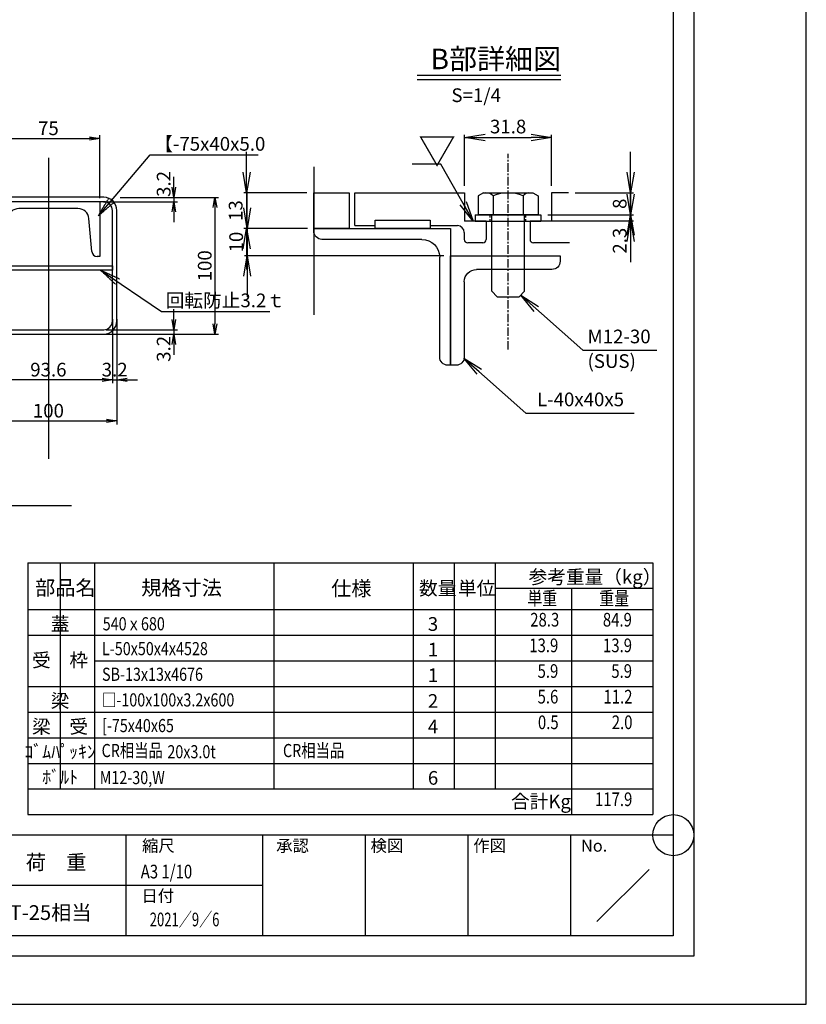
# Model space of a CAD drawing. Extents: x 84575 to 93092, y 31811 to 34796.
# Drawn here: x 87626 to 88775, y 31811 to 33251 of the extents above; entities that cross this region are included whole.
import ezdxf
from ezdxf.enums import TextEntityAlignment as Align

# ---------------------------------------------------------------- set-up
doc = ezdxf.new("R2010")
doc.units = 0
doc.header["$PDMODE"] = 34
for name, pattern in [('CENTER', [2, 1.25, -0.25, 0.25, -0.25]), ('CENTER1', [10, 6.25, -1.25, 1.25, -1.25]), ('DASHED2', [5, 2.5, -2.5]), ('HIDDEN', [0.375, 0.25, -0.125])]:
    doc.linetypes.add(name, pattern=pattern)
doc.layers.get('0').update_dxf_attribs({"linetype": 'CONTINUOUS'})
doc.layers.get('DEFPOINTS').update_dxf_attribs({"color": 8, "linetype": 'CONTINUOUS'})
for name, color, linetype in [('CENTER', 1, 'CENTER'), ('S04_梁', 30, 'CONTINUOUS'), ('S10_寸法', 1, 'CONTINUOUS'), ('sunpou', 1, 'CONTINUOUS'), ('その他', 7, 'CONTINUOUS'), ('図面枠等', 7, 'CONTINUOUS'), ('枠', 4, 'CONTINUOUS'), ('梁', 40, 'CONTINUOUS'), ('梁受', 4, 'CONTINUOUS'), ('蓋', 6, 'CONTINUOUS'), ('部品', 1, 'CENTER1')]:
    doc.layers.add(name, color=color, linetype=linetype)
doc.styles.get("Standard").update_dxf_attribs({"font": 'ROMANS.SHX', "width": 0.8, "bigfont": 'extfont.shx'})
doc.dimstyles.new('NS1-10-5', dxfattribs={"dimscale": 10, "dimtxt": 2, "dimasz": 1.5, "dimexe": 0.5, "dimexo": 0.5, "dimgap": 0.5, "dimtad": 3, "dimdec": 8, "dimlfac": 0.5, "dimdsep": 46, "dimtxsty": 'STANDARD', "dimblk": 'OPEN', "dimcen": 0.09, "dimclrd": 1, "dimclre": 1, "dimclrt": 7, "dimadec": 0, "dimazin": 2, "dimtfac": 1, "dimtdec": 8, "dimtix": 1, "dimtmove": 2, "dimatfit": 1, "dimldrblk": 'OPEN', "dimfxl": 1, "dimtolj": 1, "dimtzin": 0, "dimlwd": -1, "dimlwe": -1, "dimarcsym": 0})
doc.dimstyles.new('S1-20', dxfattribs={"dimscale": 20, "dimtxt": 1.8, "dimasz": 1.5, "dimexe": 1, "dimexo": 1, "dimgap": 1, "dimtad": 3, "dimdec": 1, "dimdsep": 46, "dimtxsty": 'STANDARD', "dimblk": 'OPEN', "dimcen": 0.09, "dimclrd": 1, "dimclre": 1, "dimclrt": 7, "dimadec": 0, "dimazin": 2, "dimtfac": 1, "dimtdec": 1, "dimtmove": 2, "dimatfit": 1, "dimldrblk": 'OPEN', "dimfxl": 1, "dimtolj": 1, "dimtzin": 0, "dimlwd": -1, "dimlwe": -1, "dimarcsym": 0})
doc.dimstyles.new('ｺﾋﾟｰ - S1-20-5', dxfattribs={"dimscale": 20, "dimtxt": 1, "dimasz": 1.5, "dimexe": 0.2, "dimexo": 0.5, "dimgap": 0.3, "dimtad": 3, "dimdec": 3, "dimlfac": 0.25, "dimdsep": 46, "dimtxsty": 'STANDARD', "dimblk": 'OPEN', "dimcen": 0.09, "dimclrd": 1, "dimclre": 1, "dimclrt": 7, "dimadec": 0, "dimazin": 2, "dimtfac": 1, "dimtdec": 3, "dimtmove": 2, "dimatfit": 1, "dimldrblk": 'OPEN', "dimfxl": 1, "dimtolj": 1, "dimtzin": 0, "dimlwd": -1, "dimlwe": -1, "dimarcsym": 0})

# ---------------------------------------------------------------- blocks, each defined once
blk = doc.blocks.new('L-50x4')
for p, q in [((0, 50), (0, 0)), ((1, 50), (0, 50)), ((4, 10.5), (4, 47)), ((47, 4), (10.5, 4)), ((0, 0), (50, 0)), ((50, 0), (50, 1))]:
    blk.add_line(p, q)
for centre, radius, start, end in [((1, 47), 3, 0, 90), ((10.5, 10.5), 6.5, 180, 270), ((47, 1), 3, 0, 90)]:
    blk.add_arc(centre, radius, start, end)
blk = doc.blocks.new('L-40x5')
for p, q in [((0, 40), (0, 0)), ((2, 40), (0, 40)), ((5, 9.5), (5, 37)), ((37, 5), (9.5, 5)), ((0, 0), (40, 0)), ((40, 0), (40, 2))]:
    blk.add_line(p, q)
for centre, radius, start, end in [((2, 37), 3, 0, 90), ((9.5, 9.5), 4.5, 180, 270), ((37, 2), 3, 0, 90)]:
    blk.add_arc(centre, radius, start, end)
blk = doc.blocks.new('_OPEN')
at = {"color": 0, "linetype": 'ByBlock'}
for p, q in [((-1, 0.167), (0, 0)), ((0, 0), (-1, -0.167)), ((0, 0), (-1, 0))]:
    blk.add_line(p, q, dxfattribs=at)
blk = doc.blocks.new('*D150')
at = {"layer": 'DEFPOINTS', "color": 0, "lineweight": -2, "ltscale": 100, "transparency": 16777216}
for p in [(88055.4, 32997.7), (87957.4, 32945.7), (88055.4, 32945.7)]:
    blk.add_point(p, dxfattribs=at)
at = {"layer": 'sunpou', "color": 1, "ltscale": 100, "transparency": 16777216}
for p, q in [((87957.4, 33027.7), (87957.4, 33057.7)), ((88045.4, 32997.7), (87953.4, 32997.7)), ((87957.4, 32997.7), (87957.4, 32945.7)), ((88045.4, 32945.7), (87953.4, 32945.7)), ((87957.4, 32915.7), (87957.4, 32885.7))]:
    blk.add_line(p, q, dxfattribs=at)
at = {"layer": 'sunpou', "color": 1, "ltscale": 100, "transparency": 16777216, "xscale": 30, "yscale": 30, "zscale": 30}
for p, rotation in [((87957.4, 32997.7), 270), ((87957.4, 32945.7), 90)]:
    blk.add_blockref('_OPEN', p, dxfattribs=dict(at, rotation=rotation))
at = {"layer": 'sunpou', "color": 7, "lineweight": -2, "ltscale": 100, "transparency": 16777216, "insert": (87941.4, 32971.7), "char_height": 20, "attachment_point": 5, "rotation": 90}
blk.add_mtext('\\A1;13', dxfattribs=at)
blk = doc.blocks.new('*D151')
at = {"layer": 'DEFPOINTS', "color": 0, "lineweight": -2, "ltscale": 100, "transparency": 16777216}
for p in [(88056.1, 32945.7), (87958.1, 32905.7), (88255.4, 32905.7)]:
    blk.add_point(p, dxfattribs=at)
at = {"layer": 'sunpou', "color": 1, "ltscale": 100, "transparency": 16777216}
for p, q in [((87958.1, 32975.7), (87958.1, 33005.7)), ((88046.1, 32945.7), (87954.1, 32945.7)), ((87958.1, 32945.7), (87958.1, 32905.7)), ((88245.4, 32905.7), (87954.1, 32905.7)), ((87958.1, 32875.7), (87958.1, 32845.7))]:
    blk.add_line(p, q, dxfattribs=at)
at = {"layer": 'sunpou', "color": 1, "ltscale": 100, "transparency": 16777216, "xscale": 30, "yscale": 30, "zscale": 30}
for p, rotation in [((87958.1, 32945.7), 270), ((87958.1, 32905.7), 90)]:
    blk.add_blockref('_OPEN', p, dxfattribs=dict(at, rotation=rotation))
at = {"layer": 'sunpou', "color": 7, "lineweight": -2, "ltscale": 100, "transparency": 16777216, "insert": (87942.1, 32925.7), "char_height": 20, "attachment_point": 5, "rotation": 90}
blk.add_mtext('\\A1;10', dxfattribs=at)
blk = doc.blocks.new('*D152')
at = {"layer": 'DEFPOINTS', "color": 0, "lineweight": -2, "ltscale": 100, "transparency": 16777216}
for p in [(88427.4, 32997.7), (88387.4, 32965.7), (88518.4, 32965.7)]:
    blk.add_point(p, dxfattribs=at)
at = {"layer": 'sunpou', "color": 1, "ltscale": 100, "transparency": 16777216}
for p, q in [((88518.4, 33027.7), (88518.4, 33057.7)), ((88437.4, 32997.7), (88522.4, 32997.7)), ((88518.4, 32997.7), (88518.4, 32965.7)), ((88397.4, 32965.7), (88522.4, 32965.7)), ((88518.4, 32935.7), (88518.4, 32905.7))]:
    blk.add_line(p, q, dxfattribs=at)
at = {"layer": 'sunpou', "color": 1, "ltscale": 100, "transparency": 16777216, "xscale": 30, "yscale": 30, "zscale": 30}
for p, rotation in [((88518.4, 32997.7), 270), ((88518.4, 32965.7), 90)]:
    blk.add_blockref('_OPEN', p, dxfattribs=dict(at, rotation=rotation))
at = {"layer": 'sunpou', "color": 7, "lineweight": -2, "ltscale": 100, "transparency": 16777216, "insert": (88502.4, 32981.7), "char_height": 20, "attachment_point": 5, "rotation": 90}
blk.add_mtext('\\A1;8', dxfattribs=at)
blk = doc.blocks.new('*D153')
at = {"layer": 'DEFPOINTS', "color": 0, "lineweight": -2, "ltscale": 100, "transparency": 16777216}
for p in [(88387.4, 32965.7), (88387.4, 32956.5), (88518.4, 32956.5)]:
    blk.add_point(p, dxfattribs=at)
at = {"layer": 'sunpou', "color": 1, "ltscale": 100, "transparency": 16777216}
for p, q in [((88518.4, 32995.7), (88518.4, 33025.7)), ((88397.4, 32965.7), (88522.4, 32965.7)), ((88397.4, 32956.5), (88522.4, 32956.5)), ((88518.4, 32965.7), (88518.4, 32956.5)), ((88518.4, 32926.5), (88518.4, 32896.5))]:
    blk.add_line(p, q, dxfattribs=at)
at = {"layer": 'sunpou', "color": 1, "ltscale": 100, "transparency": 16777216, "xscale": 30, "yscale": 30, "zscale": 30}
for p, rotation in [((88518.4, 32965.7), 270), ((88518.4, 32956.5), 90)]:
    blk.add_blockref('_OPEN', p, dxfattribs=dict(at, rotation=rotation))
at = {"layer": 'sunpou', "color": 7, "lineweight": -2, "ltscale": 100, "transparency": 16777216, "insert": (88502.4, 32927.7), "char_height": 20, "attachment_point": 5, "rotation": 90}
blk.add_mtext('\\A1;2.3', dxfattribs=at)
blk = doc.blocks.new('*D154')
at = {"layer": 'DEFPOINTS', "color": 0, "lineweight": -2, "ltscale": 100, "transparency": 16777216}
for p in [(88403, 33078.6), (88275.8, 32997.7), (88403, 32997.7)]:
    blk.add_point(p, dxfattribs=at)
at = {"layer": 'sunpou', "color": 1, "ltscale": 100, "transparency": 16777216}
for p, q in [((88275.8, 33007.7), (88275.8, 33082.6)), ((88403, 33007.7), (88403, 33082.6)), ((88305.8, 33078.6), (88373, 33078.6))]:
    blk.add_line(p, q, dxfattribs=at)
at = {"layer": 'sunpou', "color": 1, "ltscale": 100, "transparency": 16777216, "xscale": 30, "yscale": 30, "zscale": 30, "rotation": 180}
blk.add_blockref('_OPEN', (88275.8, 33078.6), dxfattribs=at)
at = {"layer": 'sunpou', "color": 1, "ltscale": 100, "transparency": 16777216, "xscale": 30, "yscale": 30, "zscale": 30}
blk.add_blockref('_OPEN', (88403, 33078.6), dxfattribs=at)
at = {"layer": 'sunpou', "color": 7, "lineweight": -2, "ltscale": 100, "transparency": 16777216, "insert": (88339.4, 33094.6), "char_height": 20, "attachment_point": 5}
blk.add_mtext('\\A1;31.8', dxfattribs=at)
blk = doc.blocks.new('[-75x40')
for p, q in [((0, 75), (0, 0)), ((0, 75), (40, 75)), ((40, 75), (40, 73.196376)), ((36.348623, 69.211598), (12.302754, 67.107857)), ((5, 59.138299), (5, 15.861701)), ((12.302754, 7.892143), (36.348623, 5.788402)), ((0, 0), (40, 0)), ((40, 1.803624), (40, 0))]:
    blk.add_line(p, q)
for centre, radius, start, end in [((36, 73.196376), 4, 275, 0), ((13, 59.138299), 8, 95, 180), ((13, 15.861701), 8, 180, 265), ((36, 1.803624), 4, 0, 85)]:
    blk.add_arc(centre, radius, start, end)
blk = doc.blocks.new('*D192')
at = {"layer": 'DEFPOINTS', "color": 0, "lineweight": -2, "ltscale": 100, "transparency": 16777216}
for p in [(86513, 32941.5), (86513, 32881.5), (86539, 32881.5)]:
    blk.add_point(p, dxfattribs=at)
at = {"layer": 'sunpou', "color": 1, "ltscale": 100, "transparency": 16777216}
for p, q in [((86498, 32941.5), (86483, 32941.5)), ((86513, 32886.5), (86513, 32946.5)), ((86539, 32941.5), (86513, 32941.5)), ((86539, 32886.5), (86539, 32946.5)), ((86554, 32941.5), (86569, 32941.5))]:
    blk.add_line(p, q, dxfattribs=at)
at = {"layer": 'sunpou', "color": 1, "ltscale": 100, "transparency": 16777216, "xscale": 15, "yscale": 15, "zscale": 15}
blk.add_blockref('_OPEN', (86513, 32941.5), dxfattribs=at)
at = {"layer": 'sunpou', "color": 1, "ltscale": 100, "transparency": 16777216, "xscale": 15, "yscale": 15, "zscale": 15, "rotation": 180}
blk.add_blockref('_OPEN', (86539, 32941.5), dxfattribs=at)
at = {"layer": 'sunpou', "color": 7, "lineweight": -2, "ltscale": 100, "transparency": 16777216, "insert": (86513.2, 32955.9), "char_height": 20, "attachment_point": 5}
blk.add_mtext('\\A1;13', dxfattribs=at)
blk = doc.blocks.new('*D193')
at = {"layer": 'DEFPOINTS', "color": 0, "lineweight": -2, "ltscale": 100, "transparency": 16777216}
for p in [(86513, 32881.5), (86444.6, 32855.5), (86513, 32855.5)]:
    blk.add_point(p, dxfattribs=at)
at = {"layer": 'sunpou', "color": 1, "ltscale": 100, "transparency": 16777216}
for p, q in [((86444.6, 32896.5), (86444.6, 32911.5)), ((86508, 32881.5), (86439.6, 32881.5)), ((86444.6, 32881.5), (86444.6, 32855.5)), ((86508, 32855.5), (86439.6, 32855.5)), ((86444.6, 32840.5), (86444.6, 32825.5))]:
    blk.add_line(p, q, dxfattribs=at)
at = {"layer": 'sunpou', "color": 1, "ltscale": 100, "transparency": 16777216, "xscale": 15, "yscale": 15, "zscale": 15}
for p, rotation in [((86444.6, 32881.5), 270), ((86444.6, 32855.5), 90)]:
    blk.add_blockref('_OPEN', p, dxfattribs=dict(at, rotation=rotation))
at = {"layer": 'sunpou', "color": 7, "lineweight": -2, "ltscale": 100, "transparency": 16777216, "insert": (86429.6, 32868.5), "char_height": 20, "attachment_point": 5, "rotation": 90}
blk.add_mtext('\\A1;13', dxfattribs=at)
blk = doc.blocks.new('*D194')
at = {"layer": 'DEFPOINTS', "color": 0, "lineweight": -2, "ltscale": 100, "transparency": 16777216}
for p in [(86513, 32855.5), (86444.6, 32755.5), (86613, 32755.5)]:
    blk.add_point(p, dxfattribs=at)
at = {"layer": 'sunpou', "color": 1, "ltscale": 100, "transparency": 16777216}
for p, q in [((86508, 32855.5), (86439.6, 32855.5)), ((86444.6, 32840.5), (86444.6, 32770.5)), ((86608, 32755.5), (86439.6, 32755.5))]:
    blk.add_line(p, q, dxfattribs=at)
at = {"layer": 'sunpou', "color": 1, "ltscale": 100, "transparency": 16777216, "xscale": 15, "yscale": 15, "zscale": 15}
for p, rotation in [((86444.6, 32855.5), 90), ((86444.6, 32755.5), 270)]:
    blk.add_blockref('_OPEN', p, dxfattribs=dict(at, rotation=rotation))
at = {"layer": 'sunpou', "color": 7, "lineweight": -2, "ltscale": 100, "transparency": 16777216, "insert": (86429.6, 32805.5), "char_height": 20, "attachment_point": 5, "rotation": 90}
blk.add_mtext('\\A1;50', dxfattribs=at)
blk = doc.blocks.new('*D195')
at = {"layer": 'DEFPOINTS', "color": 0, "lineweight": -2, "ltscale": 100, "transparency": 16777216}
for p in [(86743, 32769.1), (86613, 32755.5), (86743, 32688.6)]:
    blk.add_point(p, dxfattribs=at)
at = {"layer": 'sunpou', "color": 1, "ltscale": 100, "transparency": 16777216}
for p, q in [((86613, 32750.5), (86613, 32683.6)), ((86743, 32764.1), (86743, 32683.6)), ((86628, 32688.6), (86728, 32688.6))]:
    blk.add_line(p, q, dxfattribs=at)
at = {"layer": 'sunpou', "color": 1, "ltscale": 100, "transparency": 16777216, "xscale": 15, "yscale": 15, "zscale": 15, "rotation": 180}
blk.add_blockref('_OPEN', (86613, 32688.6), dxfattribs=at)
at = {"layer": 'sunpou', "color": 1, "ltscale": 100, "transparency": 16777216, "xscale": 15, "yscale": 15, "zscale": 15}
blk.add_blockref('_OPEN', (86743, 32688.6), dxfattribs=at)
at = {"layer": 'sunpou', "color": 7, "lineweight": -2, "ltscale": 100, "transparency": 16777216, "insert": (86678, 32703.6), "char_height": 20, "attachment_point": 5}
blk.add_mtext('\\A1;65', dxfattribs=at)
blk = doc.blocks.new('*D196')
at = {"layer": 'DEFPOINTS', "color": 0, "lineweight": -2, "ltscale": 100, "transparency": 16777216}
for p in [(86613, 32855.5), (86613, 32849.1), (86685.1, 32849.1)]:
    blk.add_point(p, dxfattribs=at)
at = {"layer": 'sunpou', "color": 1, "ltscale": 100, "transparency": 16777216}
for p, q in [((86685.1, 32870.5), (86685.1, 32885.5)), ((86618, 32855.5), (86690.1, 32855.5)), ((86685.1, 32855.5), (86685.1, 32849.1)), ((86618, 32849.1), (86690.1, 32849.1)), ((86685.1, 32834.1), (86685.1, 32819.1))]:
    blk.add_line(p, q, dxfattribs=at)
at = {"layer": 'sunpou', "color": 1, "ltscale": 100, "transparency": 16777216, "xscale": 15, "yscale": 15, "zscale": 15}
for p, rotation in [((86685.1, 32855.5), 270), ((86685.1, 32849.1), 90)]:
    blk.add_blockref('_OPEN', p, dxfattribs=dict(at, rotation=rotation))
at = {"layer": 'sunpou', "color": 7, "lineweight": -2, "ltscale": 100, "transparency": 16777216, "insert": (86665.1, 32881.5), "char_height": 20, "attachment_point": 5, "rotation": 90}
blk.add_mtext('\\A1;3.2', dxfattribs=at)
blk = doc.blocks.new('*D197')
at = {"layer": 'DEFPOINTS', "color": 0, "lineweight": -2, "ltscale": 100, "transparency": 16777216}
for p in [(87210.3, 32855.5), (87181.3, 32655.5), (87351.7, 32655.5)]:
    blk.add_point(p, dxfattribs=at)
at = {"layer": 'sunpou', "color": 1, "ltscale": 100, "transparency": 16777216}
for p, q in [((87215.3, 32855.5), (87356.7, 32855.5)), ((87351.7, 32840.5), (87351.7, 32670.5)), ((87186.3, 32655.5), (87356.7, 32655.5))]:
    blk.add_line(p, q, dxfattribs=at)
at = {"layer": 'sunpou', "color": 1, "ltscale": 100, "transparency": 16777216, "xscale": 15, "yscale": 15, "zscale": 15}
for p, rotation in [((87351.7, 32855.5), 90), ((87351.7, 32655.5), 270)]:
    blk.add_blockref('_OPEN', p, dxfattribs=dict(at, rotation=rotation))
at = {"layer": 'sunpou', "color": 7, "lineweight": -2, "ltscale": 100, "transparency": 16777216, "insert": (87336.7, 32755.5), "char_height": 20, "attachment_point": 5, "rotation": 90}
blk.add_mtext('\\A1;100', dxfattribs=at)
blk = doc.blocks.new('*D198')
at = {"layer": 'DEFPOINTS', "color": 0, "lineweight": -2, "ltscale": 100, "transparency": 16777216}
for p in [(87208.3, 32855.5), (87183.6, 32849.1), (87291.7, 32849.1)]:
    blk.add_point(p, dxfattribs=at)
at = {"layer": 'sunpou', "color": 1, "ltscale": 100, "transparency": 16777216}
for p, q in [((87291.7, 32870.5), (87291.7, 32885.5)), ((87213.3, 32855.5), (87296.7, 32855.5)), ((87291.7, 32855.5), (87291.7, 32849.1)), ((87188.6, 32849.1), (87296.7, 32849.1)), ((87291.7, 32834.1), (87291.7, 32819.1))]:
    blk.add_line(p, q, dxfattribs=at)
at = {"layer": 'sunpou', "color": 1, "ltscale": 100, "transparency": 16777216, "xscale": 15, "yscale": 15, "zscale": 15}
for p, rotation in [((87291.7, 32855.5), 270), ((87291.7, 32849.1), 90)]:
    blk.add_blockref('_OPEN', p, dxfattribs=dict(at, rotation=rotation))
at = {"layer": 'sunpou', "color": 7, "lineweight": -2, "ltscale": 100, "transparency": 16777216, "insert": (87276.7, 32875.1), "char_height": 20, "attachment_point": 5, "rotation": 90}
blk.add_mtext('\\A1;3.2', dxfattribs=at)
blk = doc.blocks.new('*D199')
at = {"layer": 'DEFPOINTS', "color": 0, "lineweight": -2, "ltscale": 100, "transparency": 16777216}
for p in [(87187.7, 32661.9), (87208.3, 32655.5), (87291.7, 32655.5)]:
    blk.add_point(p, dxfattribs=at)
at = {"layer": 'sunpou', "color": 1, "ltscale": 100, "transparency": 16777216}
for p, q in [((87291.7, 32676.9), (87291.7, 32691.9)), ((87192.7, 32661.9), (87296.7, 32661.9)), ((87213.3, 32655.5), (87296.7, 32655.5)), ((87291.7, 32661.9), (87291.7, 32655.5)), ((87291.7, 32640.5), (87291.7, 32625.5))]:
    blk.add_line(p, q, dxfattribs=at)
at = {"layer": 'sunpou', "color": 1, "ltscale": 100, "transparency": 16777216, "xscale": 15, "yscale": 15, "zscale": 15}
for p, rotation in [((87291.7, 32661.9), 270), ((87291.7, 32655.5), 90)]:
    blk.add_blockref('_OPEN', p, dxfattribs=dict(at, rotation=rotation))
at = {"layer": 'sunpou', "color": 7, "lineweight": -2, "ltscale": 100, "transparency": 16777216, "insert": (87276.7, 32634), "char_height": 20, "attachment_point": 5, "rotation": 90}
blk.add_mtext('\\A1;3.2', dxfattribs=at)
blk = doc.blocks.new('*D200')
at = {"layer": 'DEFPOINTS', "color": 0, "lineweight": -2, "ltscale": 100, "transparency": 16777216}
for p in [(87008.3, 32680.4), (87014.7, 32682.5), (87008.3, 32588.6)]:
    blk.add_point(p, dxfattribs=at)
at = {"layer": 'sunpou', "color": 1, "ltscale": 100, "transparency": 16777216}
for p, q in [((87008.3, 32675.4), (87008.3, 32583.6)), ((87014.7, 32677.5), (87014.7, 32583.6)), ((86993.3, 32588.6), (86978.3, 32588.6)), ((87014.7, 32588.6), (87008.3, 32588.6)), ((87029.7, 32588.6), (87044.7, 32588.6))]:
    blk.add_line(p, q, dxfattribs=at)
at = {"layer": 'sunpou', "color": 1, "ltscale": 100, "transparency": 16777216, "xscale": 15, "yscale": 15, "zscale": 15}
blk.add_blockref('_OPEN', (87008.3, 32588.6), dxfattribs=at)
at = {"layer": 'sunpou', "color": 1, "ltscale": 100, "transparency": 16777216, "xscale": 15, "yscale": 15, "zscale": 15, "rotation": 180}
blk.add_blockref('_OPEN', (87014.7, 32588.6), dxfattribs=at)
at = {"layer": 'sunpou', "color": 7, "lineweight": -2, "ltscale": 100, "transparency": 16777216, "insert": (87011.5, 32603.6), "char_height": 20, "attachment_point": 5}
blk.add_mtext('\\A1;3.2', dxfattribs=at)
blk = doc.blocks.new('*D201')
at = {"layer": 'DEFPOINTS', "color": 0, "lineweight": -2, "ltscale": 100, "transparency": 16777216}
for p in [(87008.3, 32682.5), (87208.3, 32682.5), (87208.3, 32528.6)]:
    blk.add_point(p, dxfattribs=at)
at = {"layer": 'sunpou', "color": 1, "ltscale": 100, "transparency": 16777216}
for p, q in [((87008.3, 32677.5), (87008.3, 32523.6)), ((87208.3, 32677.5), (87208.3, 32523.6)), ((87023.3, 32528.6), (87193.3, 32528.6))]:
    blk.add_line(p, q, dxfattribs=at)
at = {"layer": 'sunpou', "color": 1, "ltscale": 100, "transparency": 16777216, "xscale": 15, "yscale": 15, "zscale": 15, "rotation": 180}
blk.add_blockref('_OPEN', (87008.3, 32528.6), dxfattribs=at)
at = {"layer": 'sunpou', "color": 1, "ltscale": 100, "transparency": 16777216, "xscale": 15, "yscale": 15, "zscale": 15}
blk.add_blockref('_OPEN', (87208.3, 32528.6), dxfattribs=at)
at = {"layer": 'sunpou', "color": 7, "lineweight": -2, "ltscale": 100, "transparency": 16777216, "insert": (87108.3, 32543.6), "char_height": 20, "attachment_point": 5}
blk.add_mtext('\\A1;100', dxfattribs=at)
blk = doc.blocks.new('*D202')
at = {"layer": 'DEFPOINTS', "color": 0, "lineweight": -2, "ltscale": 100, "transparency": 16777216}
for p in [(87183.3, 32941.5), (87033.3, 32849.1), (87183.3, 32849.1)]:
    blk.add_point(p, dxfattribs=at)
at = {"layer": 'sunpou', "color": 1, "ltscale": 100, "transparency": 16777216}
for p, q in [((87033.3, 32854.1), (87033.3, 32946.5)), ((87048.3, 32941.5), (87168.3, 32941.5)), ((87183.3, 32854.1), (87183.3, 32946.5))]:
    blk.add_line(p, q, dxfattribs=at)
at = {"layer": 'sunpou', "color": 1, "ltscale": 100, "transparency": 16777216, "xscale": 15, "yscale": 15, "zscale": 15, "rotation": 180}
blk.add_blockref('_OPEN', (87033.3, 32941.5), dxfattribs=at)
at = {"layer": 'sunpou', "color": 1, "ltscale": 100, "transparency": 16777216, "xscale": 15, "yscale": 15, "zscale": 15}
blk.add_blockref('_OPEN', (87183.3, 32941.5), dxfattribs=at)
at = {"layer": 'sunpou', "color": 7, "lineweight": -2, "ltscale": 100, "transparency": 16777216, "insert": (87108.3, 32956.5), "char_height": 20, "attachment_point": 5}
blk.add_mtext('\\A1;75', dxfattribs=at)
blk = doc.blocks.new('*D203')
at = {"layer": 'DEFPOINTS', "color": 0, "lineweight": -2, "ltscale": 100, "transparency": 16777216}
for p in [(87014.7, 32682.5), (87201.9, 32682.5), (87014.7, 32588.6)]:
    blk.add_point(p, dxfattribs=at)
at = {"layer": 'sunpou', "color": 1, "ltscale": 100, "transparency": 16777216}
for p, q in [((87014.7, 32677.5), (87014.7, 32583.6)), ((87201.9, 32677.5), (87201.9, 32583.6)), ((87186.9, 32588.6), (87029.7, 32588.6))]:
    blk.add_line(p, q, dxfattribs=at)
at = {"layer": 'sunpou', "color": 1, "ltscale": 100, "transparency": 16777216, "xscale": 15, "yscale": 15, "zscale": 15, "rotation": 180}
blk.add_blockref('_OPEN', (87014.7, 32588.6), dxfattribs=at)
at = {"layer": 'sunpou', "color": 1, "ltscale": 100, "transparency": 16777216, "xscale": 15, "yscale": 15, "zscale": 15}
blk.add_blockref('_OPEN', (87201.9, 32588.6), dxfattribs=at)
at = {"layer": 'sunpou', "color": 7, "lineweight": -2, "ltscale": 100, "transparency": 16777216, "insert": (87108.3, 32603.6), "char_height": 20, "attachment_point": 5}
blk.add_mtext('\\A1;93.6', dxfattribs=at)
blk = doc.blocks.new('*D204')
at = {"layer": 'DEFPOINTS', "color": 0, "lineweight": -2, "ltscale": 100, "transparency": 16777216}
for p in [(87201.9, 32682.5), (87208.3, 32680.4), (87208.3, 32588.6)]:
    blk.add_point(p, dxfattribs=at)
at = {"layer": 'sunpou', "color": 1, "ltscale": 100, "transparency": 16777216}
for p, q in [((87201.9, 32677.5), (87201.9, 32583.6)), ((87208.3, 32675.4), (87208.3, 32583.6)), ((87186.9, 32588.6), (87171.9, 32588.6)), ((87201.9, 32588.6), (87208.3, 32588.6)), ((87223.3, 32588.6), (87238.3, 32588.6))]:
    blk.add_line(p, q, dxfattribs=at)
at = {"layer": 'sunpou', "color": 1, "ltscale": 100, "transparency": 16777216, "xscale": 15, "yscale": 15, "zscale": 15}
blk.add_blockref('_OPEN', (87201.9, 32588.6), dxfattribs=at)
at = {"layer": 'sunpou', "color": 1, "ltscale": 100, "transparency": 16777216, "xscale": 15, "yscale": 15, "zscale": 15, "rotation": 180}
blk.add_blockref('_OPEN', (87208.3, 32588.6), dxfattribs=at)
at = {"layer": 'sunpou', "color": 7, "lineweight": -2, "ltscale": 100, "transparency": 16777216, "insert": (87205.1, 32603.6), "char_height": 20, "attachment_point": 5}
blk.add_mtext('\\A1;3.2', dxfattribs=at)
blk = doc.blocks.new('□-100x3.2')
for p, q in [((198.42, -424.68), (117.62, -424.68)), ((198.42, -427.88), (117.62, -427.88)), ((108.02, -434.28), (108.02, -515.08)), ((111.22, -434.28), (111.22, -515.08)), ((204.82, -515.08), (204.82, -434.28)), ((208.02, -515.08), (208.02, -434.28)), ((117.62, -521.48), (198.42, -521.48)), ((117.62, -524.68), (198.42, -524.68))]:
    blk.add_line(p, q)
for centre, radius, start, end in [((117.62, -434.28), 9.6, 90, 180), ((117.62, -434.28), 6.4, 90, 180), ((198.42, -434.28), 9.6, 0, 90), ((198.42, -434.28), 6.4, 0, 90), ((117.62, -515.08), 9.6, 180, 270), ((117.62, -515.08), 6.4, 180, 270), ((198.42, -515.08), 9.6, 270, 0), ((198.42, -515.08), 6.4, 270, 0)]:
    blk.add_arc(centre, radius, start, end)
at = {"layer": 'DEFPOINTS', "linetype": 'Continuous'}
blk.add_point((158.02, -474.68), dxfattribs=at)
blk = doc.blocks.new('100x3.2')
at = {"layer": 'S04_梁', "linetype": 'Continuous', "ltscale": 0.01}
blk.add_lwpolyline([(-93.6, 3.2), (93.6, 3.2), (93.6, -3.2), (-93.6, -3.2)], close=True, dxfattribs=at)
at = {"layer": '梁', "linetype": 'Continuous', "xscale": 2, "yscale": 2, "zscale": 2}
blk.add_blockref('□-100x3.2', (-316, 952.6), dxfattribs=at)
blk = doc.blocks.new('dan')
at = {"layer": 'DEFPOINTS', "lineweight": -2, "ltscale": 100}
for p, q in [((100, -26), (100, 88.52662032)), ((230, -249.71611974), (230, 47.40676521)), ((595.30082656, 31.85634612), (595.30082656, -408.29994801))]:
    blk.add_line(p, q, dxfattribs=at)
at = {"layer": 'S10_寸法', "linetype": 'Continuous', "ltscale": 0.5}
for p, q in [((-2.10683202, -70.48441343), (-2.10683202, -120.48441343)), ((-2.10683202, -70.48441343), (37.89316798, -95.48441343)), ((-2.10683202, -120.48441343), (37.89316798, -95.48441343))]:
    blk.add_line(p, q, dxfattribs=at)
at = {"layer": '図面枠等', "color": 2, "linetype": 'Continuous'}
for p, q in [((300.77055701, 136.90965971), (510.6838178, 136.90965971)), ((300.77055701, 125.36595971), (510.6838178, 125.36595971))]:
    blk.add_line(p, q, dxfattribs=at)
at = {"layer": '枠', "ltscale": 0.5}
blk.add_line((110, -26), (343.46229934, -26), dxfattribs=at)
at = {"layer": '梁', "linetype": 'Continuous'}
for p, q in [((26, 0), (343.46229934, 0)), ((26, -26), (343.46229934, -26))]:
    blk.add_line(p, q, dxfattribs=at)
at = {"layer": '梁'}
for p, q in [((343.46229934, -26), (110, -26)), ((110, -126), (110, -26)), ((343.46229934, -226), (260, -226))]:
    blk.add_line(p, q, dxfattribs=at)
at = {"layer": '梁', "linetype": 'HIDDEN', "ltscale": 80}
for p, q in [((343.46229934, -35), (110, -35)), ((343.46229934, -217), (246.5, -217))]:
    blk.add_line(p, q, dxfattribs=at)
at = {"layer": '梁', "lineweight": -2, "ltscale": 100}
blk.add_line((260, -226), (110, -126), dxfattribs=at)
at = {"layer": '梁受', "linetype": 'HIDDEN', "lineweight": -2, "ltscale": 100}
blk.add_line((100, -42.4), (230, -42.4), dxfattribs=at)
at = {"layer": '梁受', "color": 4, "ltscale": 0.01}
blk.add_lwpolyline([(0, -26), (26, -26), (26, 0), (0, 0)], close=True, dxfattribs=at)
at = {"layer": '梁受', "linetype": 'HIDDEN', "lineweight": -2, "ltscale": 100}
blk.add_lwpolyline([(100, -32.4), (230, -32.4), (230, -112.4), (100, -112.4)], close=True, dxfattribs=at)
at = {"layer": 'sunpou', "lineweight": -2}
blk.add_blockref('100x3.2', (595.30082656, -129.2), dxfattribs=at)
at = {"layer": '梁受', "color": 4, "ltscale": 0.01, "xscale": 2, "yscale": 2, "zscale": 2, "rotation": 180}
blk.add_blockref('L-50x4', (100, -26), dxfattribs=at)
at = {"layer": '梁受', "linetype": 'Continuous', "xscale": 2, "yscale": 2, "zscale": 2, "rotation": 270}
blk.add_blockref('[-75x40', (520.30082656, -32.4), dxfattribs=at)
at = {"layer": 'S10_寸法', "color": 7, "width": 0.8}
blk.add_text('6', height=25, dxfattribs=at).set_placement((-37.21951479, -91.81268619))
at = {"layer": 'sunpou', "color": 0, "lineweight": -2, "char_height": 20, "attachment_point": 1}
for s, insert in [('【-75x40x5.0', (749.89134963, 62.22648413)), ('□-100×100x3.2', (277.67151258, 38.71940194)), ('L-50x4', (-93.38113387, -163.8657379)), ('【-75x40x5.0', (276.94108203, -169.52579671)), ('回転防止3.2ｔ', (766.69340763, -166.68350773))]:
    blk.add_mtext(s, dxfattribs=dict(at, insert=insert))
at = {"layer": '図面枠等'}
for s, height, p in [('A部詳細図 ', 30, (320.55499611, 145.81875971)), ('S=1/5', 20, (350.92220651, 97.80529514))]:
    blk.add_text(s, height=height, dxfattribs=at).set_placement(p)
at = {"layer": 'sunpou', "lineweight": -2, "ltscale": 100}
dim = blk.add_linear_dim(base=(0, 60), p1=(26, 0), p2=(0, 0), dimstyle='NS1-10-5', override={"dimdec": 8}, dxfattribs=at)
dim.commit()
dim.dimension.update_dxf_attribs({"geometry": '*D192', "text_midpoint": (0.1774876609, 74.3560366461), "dimtype": 128, "insert": (-86512.9860369228, -32881.5056938394)})
for base, p1, p2, picture, middle, set_off in [((670.3008265572, 60), (520.3008265572, -32.4), (670.3008265572, -32.4), '*D202', (595.3008265572, 75), (-86512.9860369228, -32881.5056938394)), ((495.30082656, -292.90015405), (501.70082656, -199), (495.30082656, -201.1538885), '*D200', (498.50082656, -277.90015405), (-86512.98603692, -32881.50569384)), ((695.3008265572, -352.900154046), (495.3008265572, -199), (695.3008265572, -199), '*D201', (595.3008265572, -337.900154046), (-86512.9860369228, -32881.5056938394)), ((501.7008265573, -292.900154046), (688.9008265572, -199), (501.7008265573, -199), '*D203', (595.3008265572, -277.900154046), (-86512.9860369228, -32881.5056938394))]:
    dim = blk.add_linear_dim(base=base, p1=p1, p2=p2, dimstyle='NS1-10-5', override={"dimdec": 8}, dxfattribs=at)
    dim.commit()
    dim.dimension.update_dxf_attribs({"geometry": picture, "text_midpoint": middle, "insert": set_off})
for base, p1, p2, angle, picture, middle, set_off in [((-68.4320329741, -26), (0, 0), (0, -26), 90, '*D193', (-83.4320329741, -13), (-86512.9860369228, -32881.5056938394)), ((-68.432032974, -126), (0, -26), (100, -126), 90, '*D194', (-83.4320329741, -76), (-86512.9860369228, -32881.5056938394)), ((838.7631258978, -226), (697.3008265572, -26), (668.3008265572, -226), 90, '*D197', (823.7631258977, -126), (-86512.9860369228, -32881.5056938394)), ((695.30082656, -292.90015405), (688.90082656, -199), (695.30082656, -201.1538885), 180, '*D204', (692.10082656, -277.90015405), (-86512.98603692, -32881.50569384))]:
    dim = blk.add_linear_dim(base=base, p1=p1, p2=p2, angle=angle, dimstyle='NS1-10-5', override={"dimdec": 8}, dxfattribs=at)
    dim.commit()
    dim.dimension.update_dxf_attribs({"geometry": picture, "text_midpoint": middle, "insert": set_off})
for base, p1, p2, picture, middle in [((172.06747968, -32.4), (100, -26), (100, -32.4), '*D196', (152.11586524, 0)), ((778.7631259, -32.4), (695.30082656, -26), (670.60287023, -32.4), '*D198', (763.7631259, -6.35820338)), ((778.7631259, -226), (674.69250134, -219.6), (695.30082656, -226), '*D199', (763.7631259, -247.49064105))]:
    dim = blk.add_linear_dim(base=base, p1=p1, p2=p2, angle=90, dimstyle='NS1-10-5', dxfattribs=at)
    dim.commit()
    dim.dimension.update_dxf_attribs({"geometry": picture, "text_midpoint": middle, "dimtype": 128, "insert": (-86512.98603692, -32881.50569384)})
dim = blk.add_linear_dim(base=(230, -192.900154046), p1=(100, -126), p2=(230, -112.4), dimstyle='NS1-10-5', dxfattribs=at)
dim.commit()
dim.dimension.update_dxf_attribs({"geometry": '*D195', "text_midpoint": (165, -177.900154046), "insert": (-86512.9860369228, -32881.5056938394)})
at = {"layer": 'S10_寸法'}
blk.add_leader([(100, -44.33179583), (53.77510641, -95.48441343), (-43.23946566, -95.48441343)], dimstyle='S1-20', dxfattribs=at)
at = {"layer": 'sunpou'}
for points in [[(668.30082656, -53), (743.89134963, 36.00983781), (901.89134963, 36.00983781)], [(520.30082656, -26), (474.42840512, 13.31649227), (279.52214111, 13.31649227)], [(95.13879071, -92.89305572), (10.46685769, -192.90015405), (-101.89357882, -192.90015405)], [(179.86937392, -112.4), (270.3983055, -195.74244303), (428.3983055, -195.74244303)], [(671.55435109, -132.4), (760.69340763, -192.90015405), (918.69340763, -192.90015405)]]:
    blk.add_leader(points, dimstyle='S1-20', dxfattribs=at)

msp = doc.modelspace()

# ---------------------------------------------------------------- linework, layer by layer
at = {"layer": 'CENTER', "lineweight": -2, "ltscale": 10}
msp.add_line((88339.4138071, 32768.42685587), (88339.4138071, 33054.51684492), dxfattribs=at)
at = {"layer": 'DEFPOINTS', "lineweight": -2, "ltscale": 100}
msp.add_line((88055.4138071, 33035.82132609), (88055.4138071, 32819.43497918), dxfattribs=at)
at = {"layer": 'DEFPOINTS', "ltscale": 0.5}
msp.add_line((87341.37917767, 32540.72882707), (87701.6699814, 32540.72882707), dxfattribs=at)
at = {"layer": 'DEFPOINTS', "linetype": 'Continuous'}
msp.add_line((87684.96350889, 32456.7307268), (87684.96350889, 32126.04802569), dxfattribs=at)
at = {"layer": 'DEFPOINTS', "lineweight": -2}
msp.add_lwpolyline([(84574.98484406, 31811.25225169), (88774.98484406, 31811.25225169), (88774.98484406, 34781.25225169), (84574.98484406, 34781.25225169)], close=True, dxfattribs=at)
at = {"layer": 'DEFPOINTS', "lineweight": -2, "ltscale": 100}
msp.add_circle((88580.69941496, 32058.54837169), 30, dxfattribs=at)
at = {"layer": 'その他'}
msp.add_lwpolyline([(88225.4138071, 32945.67371726), (88145.4138071, 32945.67371726), (88145.4138071, 32957.67371726), (88225.4138071, 32957.67371726)], close=True, dxfattribs=at)
at = {"layer": '図面枠等', "color": 7, "linetype": 'Continuous'}
for p, q in [((88610.69941496, 34710.96901169), (88610.69941496, 31881.53549169)), ((88580.69941496, 34680.96901169), (88580.69941496, 31911.53549169)), ((88580.69941496, 32058.54837169), (84769.27051816, 32058.54837169)), ((87780.69941496, 32058.54837169), (87780.69941496, 31911.53549169)), ((87980.69941496, 32058.54837169), (87980.69941496, 31911.53549169)), ((88130.69941496, 32058.54837169), (88130.69941496, 31911.53549169)), ((88280.69941496, 32058.54837169), (88280.69941496, 31911.53549169)), ((88430.69941496, 32058.54837169), (88430.69941496, 31911.53549169)), ((88469.02211496, 31932.13733169), (88545.40625496, 32008.54345169)), ((87980.69941496, 31985.04179169), (87109.72935497, 31985.04179169)), ((88580.69941496, 31911.53549169), (84769.27027316, 31911.53549169)), ((88610.69941496, 31881.53549169), (84739.27027316, 31881.53549169))]:
    msp.add_line(p, q, dxfattribs=at)
at = {"layer": '図面枠等', "color": 2, "linetype": 'Continuous'}
for p, q in [((88206.38561535, 33169.497235), (88416.29887614, 33169.497235)), ((88206.38561535, 33163.47062343), (88416.29887614, 33163.47062343)), ((87637.86041986, 32456.7307268), (87637.86041986, 32088.54837169)), ((87637.86041986, 32456.7307268), (88550.69941496, 32456.7307268)), ((87734.93955893, 32456.7307268), (87734.93955893, 32126.04802569)), ((87997.55470634, 32126.04802569), (87997.55470634, 32456.7307268)), ((88200.69941496, 32456.7307268), (88200.69941496, 32126.04802569)), ((88260.69941496, 32456.7307268), (88260.69941496, 32126.04802569)), ((88320.69941496, 32456.7307268), (88320.69941496, 32126.04802569)), ((88550.69941496, 32456.7307268), (88550.69941496, 32088.54837169)), ((88320.69941496, 32419.66826424), (88550.69941496, 32419.66826424)), ((88431.96741808, 32420.23346171), (88431.96741808, 32088.54837169)), ((87637.86041986, 32388.54710369), (88550.69941496, 32388.54710369)), ((87637.86041986, 32351.04732469), (88550.69941496, 32351.04732469)), ((87734.93955893, 32313.54754569), (88550.69941496, 32313.54754569)), ((87637.86041986, 32276.04776669), (88550.69941496, 32276.04776669)), ((87637.86041986, 32238.54761269), (88550.69941496, 32238.54761269)), ((87637.86041986, 32201.04795869), (88550.69941496, 32201.04795869)), ((87637.86041986, 32163.54830469), (88550.69941496, 32163.54830469)), ((87637.86041986, 32126.04802569), (88550.69941496, 32126.04802569)), ((87637.86041986, 32088.54837169), (88550.69941496, 32088.54837169))]:
    msp.add_line(p, q, dxfattribs=at)
at = {"layer": '枠', "lineweight": -2}
msp.add_lwpolyline([(88107.4138071, 32945.67371726), (88055.4138071, 32945.67371726), (88055.4138071, 32997.67371726), (88107.4138071, 32997.67371726)], close=True, dxfattribs=at)
at = {"layer": '蓋', "linetype": 'Continuous'}
for p, q in [((88115.4138071, 32949.67371726), (88115.4138071, 32997.67371726)), ((88115.4138071, 32997.67371726), (88275.8138071, 32997.67371726)), ((88275.8138071, 32997.67371726), (88275.8138071, 32956.47371726)), ((88427.44497191, 32997.67371463), (88403.0138071, 32997.67371726)), ((88403.0138071, 32997.67371726), (88403.0138071, 32956.47371726)), ((88115.4138071, 32949.67371726), (88145.4138071, 32949.67371726)), ((88225.4138071, 32949.67371726), (88265.4138071, 32949.67371726))]:
    msp.add_line(p, q, dxfattribs=at)
at = {"layer": '蓋'}
for p, q in [((88307.4138071, 32956.47371726), (88275.8138071, 32956.47371726)), ((88307.4138071, 32956.47371726), (88307.4138071, 32929.47371726)), ((88371.4138071, 32956.47371726), (88371.4138071, 32929.47371726)), ((88403.0138071, 32956.47371726), (88371.4138071, 32956.47371726)), ((88275.4138071, 32939.67371726), (88275.4138071, 32929.47371726)), ((88302.4138071, 32924.47371726), (88280.4138071, 32924.47371726)), ((88429.26164021, 32924.47371726), (88376.4138071, 32924.47371726))]:
    msp.add_line(p, q, dxfattribs=at)
for centre, radius, start, end in [((88265.4138071, 32939.67371726), 10, 0, 90), ((88280.4138071, 32929.47371726), 5, 180, 270), ((88302.4138071, 32929.47371726), 5, 270, 0), ((88376.4138071, 32929.47371726), 5, 180, 270)]:
    msp.add_arc(centre, radius, start, end, dxfattribs=at)
at = {"layer": '部品', "linetype": 'Continuous'}
for p, q in [((88303.41408409, 32997.67371726), (88295.61408783, 32993.17038671)), ((88303.41408409, 32997.67371726), (88375.41408649, 32997.67371726)), ((88375.41408649, 32997.67371726), (88383.21408275, 32993.17038671)), ((88295.61408783, 32993.17038671), (88295.61408783, 32965.67371619)), ((88317.55339177, 32993.17038671), (88317.55339177, 32965.67371619)), ((88361.27477882, 32993.17038671), (88361.27477882, 32965.67371619)), ((88383.21408275, 32993.17038671), (88383.21408275, 32965.67371619)), ((88291.41408529, 32965.67371619), (88291.41408529, 32956.47371619)), ((88291.41408529, 32965.67371619), (88387.41408529, 32965.67371619)), ((88291.41408529, 32956.47371619), (88387.41408529, 32956.47371619)), ((88383.4141142, 32965.67371699), (88295.41410264, 32965.67371699)), ((88315.41410732, 32853.67341784), (88315.41437545, 32965.67372735)), ((88363.41408529, 32853.67399705), (88363.41437545, 32965.67428454)), ((88387.41408529, 32965.67371619), (88387.41408529, 32956.47371619)), ((88315.41408529, 32853.67343986), (88323.41380617, 32845.67371699)), ((88355.41380923, 32845.67371699), (88363.41408529, 32853.67399705)), ((88323.41380697, 32845.67371699), (88355.41380723, 32845.67371699))]:
    msp.add_line(p, q, dxfattribs=at)
at = {"layer": '部品', "linetype": 'DASHED2'}
for p, q in [((88313.41408529, 32956.47371619), (88313.41408529, 32965.67371619)), ((88315.41408529, 32956.47371619), (88315.41437545, 32965.67371619)), ((88365.41408529, 32956.47371619), (88365.41408529, 32965.67371619))]:
    msp.add_line(p, q, dxfattribs=at)
at = {"layer": '部品', "linetype": 'Continuous'}
for centre, radius, start, end in [((88306.583739, 32982.06157994), 15.61213652, 45.3611399997, 90.0000400006), ((88339.41408339, 32942.36244741), 55.31126984, 66.7196900013, 113.2803299999), ((88372.24443159, 32983.17705477), 14.83913489, 102.3334300018, 137.6665200017)]:
    msp.add_arc(centre, radius, start, end, dxfattribs=at)

# ---------------------------------------------------------------- block references
at = {"layer": '枠', "color": 4, "ltscale": 0.01, "xscale": -4, "yscale": 4, "zscale": 4, "rotation": 90}
msp.add_blockref('L-50x4', (88255.4138071, 32945.67371726), dxfattribs=at)
at = {"layer": '枠', "color": 4, "xscale": -4, "yscale": 4, "zscale": 4, "rotation": 180}
msp.add_blockref('L-40x5', (88255.4138071, 32905.67371731), dxfattribs=at)
at = {"layer": '梁受', "linetype": 'HIDDEN', "lineweight": -2}
msp.add_blockref('dan', (87072.47406687, 33017.06774256), dxfattribs=at)

# ---------------------------------------------------------------- texts
at = {"layer": 'sunpou', "color": 0, "lineweight": -2, "attachment_point": 1}
for s, insert, char_height in [('▽', (88208.29295404, 33079.33736802), 40), ('M12-30', (88455.4138071, 32797.67371619), 20), ('(SUS)', (88455.4138071, 32761.67371619), 20), ('L-40x40x5', (88381.55666424, 32705.67371619), 20)]:
    msp.add_mtext(s, dxfattribs=dict(at, insert=insert, char_height=char_height))
at = {"layer": '図面枠等'}
for s, height, p in [('B部詳細図 ', 30, (88226.17005444, 33178.406335)), ('S=1/4', 20, (88256.53726484, 33130.39287043)), ('参考重量（kg）', 20, (88369.21264747, 32426.09512364)), ('部品名', 21.6, (87648.36363991, 32409.3829261)), ('規格寸法', 21.6, (87803.45801898, 32409.3828575)), ('仕様', 21.6, (88080.91546123, 32408.53815935)), ('数量', 20, (88209.2840652, 32409.51527563)), ('単位', 20, (88266.17054518, 32409.51527563)), ('3', 20, (88222.08033077, 32357.29668369)), ('1', 20, (88222.08033077, 32319.79727969)), ('1', 20, (88222.08033077, 32282.29750069)), ('2', 20, (88222.08033077, 32244.79734669)), ('4', 20, (88222.08033077, 32207.29769269)), ('6', 20, (88222.15758816, 32132.29788469)), ('合計Kg', 20, (88343.60030016, 32097.84980959)), ('縮尺', 17.5, (87804.63839496, 32034.40159169)), ('承認', 17.5, (88000.59849496, 32034.40159169)), ('検図', 17.5, (88138.47823496, 32034.40159169)), ('作図', 17.5, (88288.47837496, 32034.40159169)), ('No.', 17.5, (88445.88319496, 32034.40159169)), ('荷\u3000重', 21.6, (87634.86172828, 32008.05843514)), ('日付', 17.5, (87803.64481496, 31961.11355169))]:
    msp.add_text(s, height=height, dxfattribs=at).set_placement(p)
at = {"layer": '図面枠等', "width": 0.8}
for s, height, p in [('単重', 20, (88367.48076096, 32394.79721269)), ('重量', 20, (88472.57788977, 32394.79721269)), ('540ｘ680', 19.2, (87747.18890667, 32357.99100757)), ('L-50x50x4x4528', 19.2, (87746.16738216, 32321.68834701)), ('SB-13x13x4676', 19.2, (87746.16738216, 32284.18856801)), ('□-100x100x3.2x600', 19.2, (87746.16738216, 32246.68878901)), ('[-75x40x65', 19.2, (87746.16738216, 32209.18863501)), ('CR相当品', 19.2, (87745.53130856, 32172.67234391)), ('20x3.0t', 19.2, (87841.62216785, 32170.9525527)), ('CR相当品', 19.2, (88010.48677432, 32172.6716625)), ('M12-30,W', 19.2, (87742.82418636, 32133.15935205)), ('A3 1/10', 20, (87802.71990805, 31995.33512703))]:
    msp.add_text(s, height=height, dxfattribs=at).set_placement(p)
at = {"layer": '図面枠等'}
for s, height, p in [('蓋', 20, (87684.96350889, 32357.29705869)), ('受\u3000枠', 20, (87684.96350889, 32304.43627341)), ('梁', 20, (87684.96350889, 32244.79734669)), ('梁\u3000受', 20, (87684.96350889, 32207.29769269)), ('ｺﾞﾑﾊﾟｯｷﾝ', 19.2, (87684.96350889, 32171.04783869)), ('ﾎﾞﾙﾄ', 19.2, (87684.96350889, 32133.79312859)), ('T-25相当', 21.6, (87671.0065171, 31934.55213514))]:
    msp.add_text(s, height=height, dxfattribs=at).set_placement(p, align=Align.CENTER)
at = {"layer": '図面枠等', "width": 0.8}
for s, p in [('28.3', (88414.12057766, 32357.29743369)), ('84.9', (88520.20304941, 32357.29743369)), ('13.9', (88412.7287131, 32319.79765469)), ('13.9', (88520.40211903, 32319.79765469)), ('5.9', (88412.7287131, 32282.29787569)), ('5.9', (88520.40211903, 32282.29787569)), ('5.6', (88412.7287131, 32244.79772169)), ('11.2', (88521.11340497, 32244.79772169)), ('0.5', (88413.2509021, 32207.29806769)), ('2.0', (88521.10083066, 32207.29806769)), ('117.9', (88520.86388231, 32094.79848069))]:
    msp.add_text(s, height=20, dxfattribs=at).set_placement(p, align=Align.BOTTOM_RIGHT)
at = {"layer": '図面枠等', "lineweight": -2, "width": 0.7}
msp.add_text('2021／9／6', height=20, dxfattribs=at).set_placement((87815.87800188, 31925.27347339))

# ---------------------------------------------------------------- dimensions: what is measured, and where the dimension line sits
at = {"layer": 'sunpou', "lineweight": -2, "ltscale": 100}
dim = msp.add_linear_dim(base=(88403.0138071, 33078.57358564), p1=(88275.8138071, 32997.67371726), p2=(88403.0138071, 32997.67371663), dimstyle='ｺﾋﾟｰ - S1-20-5', dxfattribs=at)
dim.commit()
dim.dimension.update_dxf_attribs({"geometry": '*D154', "text_midpoint": (88339.4138071, 33094.57358564)})
for base, p1, p2, picture, middle in [((87957.4138071, 32945.67371726), (88055.4138071, 32997.67371726), (88055.4138071, 32945.67371726), '*D150', (87941.4138071, 32971.67371726)), ((88518.4138071, 32965.67371619), (88427.44497191, 32997.67371463), (88387.41408529, 32965.67371619), '*D152', (88502.4138071, 32981.67371541)), ((87958.1000986, 32905.67371726), (88056.1000986, 32945.67371726), (88255.4138071, 32905.67371726), '*D151', (87942.1000986, 32925.67371726))]:
    dim = msp.add_linear_dim(base=base, p1=p1, p2=p2, angle=90, dimstyle='ｺﾋﾟｰ - S1-20-5', dxfattribs=at)
    dim.commit()
    dim.dimension.update_dxf_attribs({"geometry": picture, "text_midpoint": middle})
dim = msp.add_linear_dim(base=(88518.4138071, 32956.47371726), p1=(88387.41408529, 32965.67371619), p2=(88387.41408529, 32956.47371726), angle=90, dimstyle='ｺﾋﾟｰ - S1-20-5', dxfattribs=at)
dim.commit()
dim.dimension.update_dxf_attribs({"geometry": '*D153', "text_midpoint": (88502.4138071, 32927.67371619), "dimtype": 160})

# ---------------------------------------------------------------- leaders
at = {"layer": 'sunpou'}
for points in [[(88288.4138071, 32956.47371726), (88241.33876909, 33039.67524408), (88199.4112704, 33039.67524408)], [(88358.14934131, 32847.92379321), (88448.67827289, 32767.42363917), (88556.4138071, 32767.42363917)], [(88274.88487552, 32756.17387024), (88365.4138071, 32675.67371619), (88523.4138071, 32675.67371619)]]:
    msp.add_leader(points, dimstyle='S1-20', dxfattribs=at)

doc.saveas('drawing.dxf')
